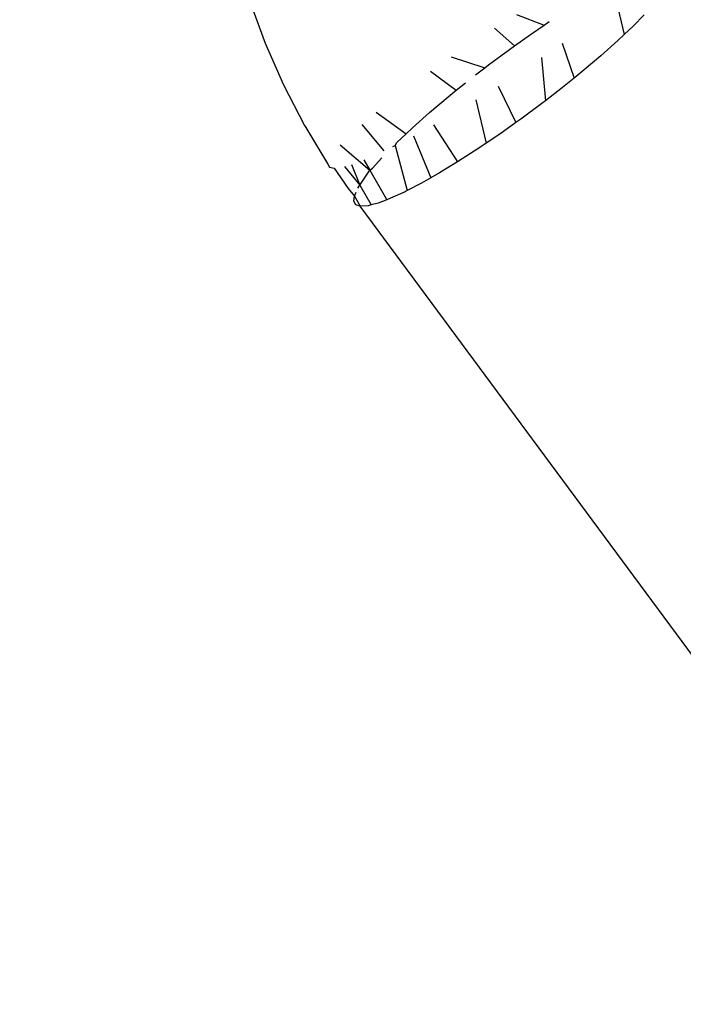
# Model space of a CAD drawing. Units: millimetres. Extents: x -602 to 3944, y -143 to 1686.
# Drawn here: x 922 to 923, y 238 to 240 of the extents above; entities that cross this region are included whole.
import ezdxf

# ---------------------------------------------------------------- set-up
doc = ezdxf.new("R2010")
doc.units = ezdxf.units.MM
doc.header["$LTSCALE"] = 45
doc.header["$PDSIZE"] = -1
doc.layers.add('VP-DIM', color=7, linetype='Continuous')
doc.layers.add('VP-EQ', color=7, linetype='Continuous', true_color=0x8a3492)
doc.dimstyles.get("Standard").update_dxf_attribs({"dimtxt": 14, "dimasz": 20, "dimexe": 20, "dimexo": 50, "dimgap": 20, "dimtad": 0, "dimdec": 0, "dimzin": 0, "dimdsep": 46, "dimtxsty": 'Standard', "dimcen": -0.09, "dimadec": 0, "dimazin": 0, "dimtfac": 1, "dimtdec": 4, "dimtofl": 0, "dimtmove": 0, "dimatfit": 3, "dimfxl": 70, "dimfxlon": 1, "dimtolj": 1, "dimtzin": 0, "dimarcsym": 0})

# ---------------------------------------------------------------- blocks, each defined once
blk = doc.blocks.new('*D1260')
at = {"layer": 'Defpoints', "color": 0}
for p in [(930.7507, 823.8333), (247.0848, 49.9528), (1450.3101, 49.9528)]:
    blk.add_point(p, dxfattribs=at)
at = {"layer": 'VP-DIM', "color": 0, "lineweight": -2}
for p, q in [((1380.3101, 823.8333), (1470.3101, 823.8333)), ((1450.3101, 803.8333), (1450.3101, 476.7952)), ((1450.3101, 69.9528), (1450.3101, 401.7952)), ((1380.3101, 49.9528), (1470.3101, 49.9528))]:
    blk.add_line(p, q, dxfattribs=at)
at = {"layer": 'VP-DIM', "color": 0}
for points in [[(1453.6434, 803.8333), (1446.9767, 803.8333), (1450.3101, 823.8333)], [(1446.9767, 69.9528), (1453.6434, 69.9528), (1450.3101, 49.9528)]]:
    blk.add_solid(points, dxfattribs=at)
at = {"layer": 'VP-DIM', "color": 0, "insert": (1450.3101, 439.2952), "char_height": 14, "attachment_point": 5, "rotation": 90}
blk.add_mtext('\\A1;780', dxfattribs=at)
blk = doc.blocks.new('*D1268')
at = {"layer": 'Defpoints', "color": 0}
for p in [(931.977, 983.8367), (196.5333, -139.9486), (1573.1544, -139.9486)]:
    blk.add_point(p, dxfattribs=at)
at = {"layer": 'VP-DIM', "color": 0, "lineweight": -2}
for p, q in [((1503.1544, 983.8367), (1593.1544, 983.8367)), ((1573.1544, 963.8367), (1573.1544, 482.1615)), ((1573.1544, -119.9486), (1573.1544, 400.1615)), ((1503.1544, -139.9486), (1593.1544, -139.9486))]:
    blk.add_line(p, q, dxfattribs=at)
at = {"layer": 'VP-DIM', "color": 0}
for points in [[(1576.4877, 963.8367), (1569.821, 963.8367), (1573.1544, 983.8367)], [(1569.821, -119.9486), (1576.4877, -119.9486), (1573.1544, -139.9486)]]:
    blk.add_solid(points, dxfattribs=at)
at = {"layer": 'VP-DIM', "color": 0, "insert": (1573.1544, 441.1615), "char_height": 14, "attachment_point": 5, "rotation": 90}
blk.add_mtext('\\A1;1124', dxfattribs=at)
blk = doc.blocks.new('RB1315_')
at = {"color": 0}
for p, q in [((920.5603, 240.184), (920.5836, 240.1197)), ((921.1109, 240.1797), (921.1223, 240.1308)), ((920.961, 240.1617), (921.002, 240.1453)), ((921.002, 240.1453), (921.01, 240.1507)), ((921.1525, 240.1602), (921.1359, 240.1436)), ((920.9279, 240.1412), (920.9575, 240.1145)), ((920.9817, 240.1317), (921.002, 240.1453)), ((921.1359, 240.1436), (921.1223, 240.1308)), ((920.5836, 240.1197), (920.611, 240.057)), ((920.9575, 240.1145), (920.9817, 240.1317)), ((921.0293, 240.1185), (921.0468, 240.0657)), ((921.1128, 240.1219), (921.087, 240.099)), ((921.1223, 240.1308), (921.1128, 240.1219)), ((920.9184, 240.086), (920.95, 240.1093)), ((920.95, 240.1093), (920.9575, 240.1145)), ((920.8625, 240.0984), (920.913, 240.0818)), ((920.9981, 240.0968), (921.0039, 240.0321)), ((921.087, 240.099), (921.059, 240.0755)), ((920.8313, 240.0768), (920.87, 240.0482)), ((920.8991, 240.0711), (920.913, 240.0818)), ((920.913, 240.0818), (920.9184, 240.086)), ((921.059, 240.0755), (921.0468, 240.0657)), ((920.87, 240.0482), (920.8841, 240.0595)), ((921.0468, 240.0657), (921.0293, 240.0517)), ((920.611, 240.057), (920.6423, 239.9963)), ((920.8578, 240.0384), (920.87, 240.0482)), ((920.9327, 240.054), (920.9593, 239.9994)), ((921.0293, 240.0517), (921.0039, 240.0321)), ((920.8298, 240.0149), (920.8578, 240.0384)), ((920.8996, 240.0335), (920.9148, 239.9686)), ((921.0039, 240.0321), (920.9984, 240.0279)), ((920.7497, 240.0155), (920.7945, 239.9831)), ((920.8041, 239.992), (920.8298, 240.0149)), ((920.9984, 240.0279), (920.9668, 240.0046)), ((920.9668, 240.0046), (920.9593, 239.9994)), ((920.6423, 239.9963), (920.6441, 239.993)), ((920.6441, 239.993), (920.6773, 239.9379)), ((920.7281, 239.9975), (920.7611, 239.9577)), ((920.7945, 239.9831), (920.8041, 239.992)), ((920.8357, 239.9962), (920.8716, 239.9407)), ((920.9593, 239.9994), (920.9351, 239.9822)), ((920.7809, 239.9703), (920.7945, 239.9831)), ((920.8058, 239.98), (920.8317, 239.9171)), ((920.9351, 239.9822), (920.9148, 239.9686)), ((920.6956, 239.9667), (920.74, 239.9288)), ((920.7748, 239.9642), (920.7782, 239.9658)), ((920.7782, 239.9658), (920.7809, 239.9703)), ((920.7782, 239.9658), (920.7957, 239.8978)), ((920.9037, 239.9612), (920.8716, 239.9407)), ((920.9148, 239.9686), (920.9037, 239.9612)), ((920.731, 239.9444), (920.74, 239.9288)), ((920.7441, 239.9317), (920.7581, 239.9472)), ((920.6773, 239.9379), (920.6797, 239.9336)), ((920.6797, 239.9336), (920.6865, 239.9321)), ((920.6865, 239.9321), (920.7074, 239.9013)), ((920.7019, 239.9346), (920.7251, 239.9065)), ((920.7124, 239.9375), (920.7251, 239.9065)), ((920.7311, 239.9155), (920.74, 239.9288)), ((920.74, 239.9288), (920.7441, 239.9317)), ((920.74, 239.9288), (920.7656, 239.8843)), ((920.8716, 239.9407), (920.8444, 239.9242)), ((920.7251, 239.9065), (920.7311, 239.9155)), ((920.8317, 239.9171), (920.8174, 239.909)), ((920.8444, 239.9242), (920.8317, 239.9171)), ((920.7074, 239.9013), (920.7167, 239.89)), ((920.7219, 239.9016), (920.7251, 239.9065)), ((920.7251, 239.9065), (920.7419, 239.8766)), ((920.7957, 239.8978), (920.7928, 239.8963)), ((920.8174, 239.909), (920.7957, 239.8978)), ((920.7158, 239.8821), (920.7167, 239.89)), ((920.719, 239.8768), (920.7158, 239.8821)), ((920.7167, 239.89), (920.7192, 239.8957)), ((920.7167, 239.89), (920.7254, 239.8748)), ((920.7656, 239.8843), (920.7525, 239.8794)), ((920.7711, 239.8864), (920.7656, 239.8843)), ((920.7928, 239.8963), (920.7711, 239.8864)), ((920.7254, 239.8748), (920.719, 239.8768)), ((920.7375, 239.8754), (920.7254, 239.8748)), ((921.3066, 239.0831), (920.7254, 239.8748)), ((920.7419, 239.8766), (920.7375, 239.8754)), ((920.7525, 239.8794), (920.7419, 239.8766))]:
    blk.add_line(p, q, dxfattribs=at)
blk = doc.blocks.new('RB1315_2D')
at = {"layer": 'VP-EQ', "color": 0, "rotation": 0.1829651084354361}
blk.add_blockref('RB1315_', (2.1675, -3.1292), dxfattribs=at)

msp = doc.modelspace()

# ---------------------------------------------------------------- block references
at = {"layer": 'VP-EQ', "color": 0}
msp.add_blockref('RB1315_2D', (0, 0), dxfattribs=at)

# ---------------------------------------------------------------- dimensions: what is measured, and where the dimension line sits
at = {"layer": 'VP-DIM', "color": 0}
dim = msp.add_linear_dim(base=(1573.1544, -139.9486), p1=(931.977, 983.8367), p2=(196.5333, -139.9486), angle=90, dimstyle='Standard', dxfattribs=at)
dim.commit()
dim.dimension.update_dxf_attribs({"geometry": '*D1268', "text_midpoint": (1573.1544, 441.1615), "dimtype": 160})
dim = msp.add_linear_dim(base=(1450.3101, 49.9528), p1=(930.7507, 823.8333), p2=(247.0848, 49.9528), angle=90, text='780', dimstyle='Standard', dxfattribs=at)
dim.commit()
dim.dimension.update_dxf_attribs({"geometry": '*D1260', "text_midpoint": (1450.3101, 439.2952), "dimtype": 160})

doc.saveas('drawing.dxf')
